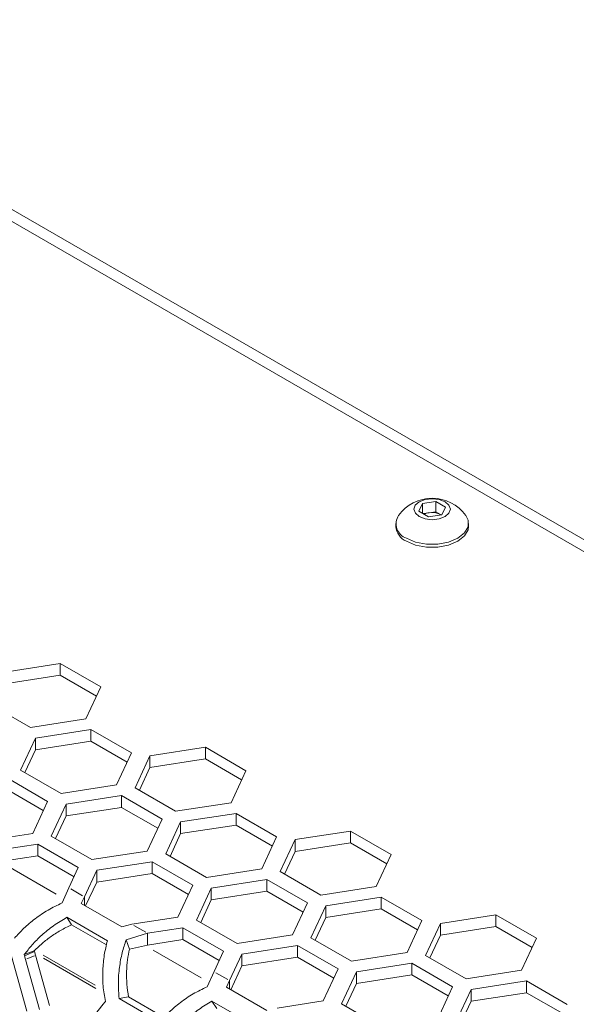
# Model space of a CAD drawing. Units: millimetres. Extents: x 11 to 403, y 11 to 287.
# Drawn here: x 308 to 314, y 102 to 112 of the extents above; entities that cross this region are included whole.
import ezdxf

# ---------------------------------------------------------------- set-up
doc = ezdxf.new("R2010")
doc.units = ezdxf.units.MM
doc.linetypes.add('PHANTOM', pattern=[12.7, 6.35, -1.27, 1.27, -1.27, 1.27, -1.27])

msp = doc.modelspace()

# ---------------------------------------------------------------- linework, layer by layer
at = {"color": 7, "linetype": 'Continuous', "lineweight": 15}
for p, q in [((345.89282, 88.29089), (304.80701, 112.00922)), ((345.86792, 88.1825), (304.84211, 111.86619)), ((312.65787, 106.77898), (312.69531, 106.85951)), ((312.69531, 106.85951), (312.83428, 106.88081)), ((312.69531, 106.75746), (312.69531, 106.85951)), ((312.83428, 106.88081), (312.93634, 106.82189)), ((312.83428, 106.77466), (312.83428, 106.88081)), ((312.75993, 106.72006), (312.65787, 106.77898)), ((312.7006, 106.75405), (312.76506, 106.76417)), ((312.76506, 106.76417), (312.83428, 106.77466)), ((312.83428, 106.77466), (312.88531, 106.7452)), ((312.89318, 106.74066), (312.88531, 106.7452)), ((312.88531, 106.7452), (312.89338, 106.74054)), ((312.93634, 106.82189), (312.89943, 106.74167)), ((312.41694, 106.65173), (312.41694, 106.6207)), ((312.89943, 106.74167), (312.75993, 106.72006)), ((313.17727, 106.62089), (313.17727, 106.65192)), ((308.90908, 105.18819), (308.32956, 105.09857)), ((309.33334, 104.94327), (308.90908, 105.18819)), ((308.90908, 105.18819), (308.90908, 105.06571)), ((308.90908, 105.06571), (308.32956, 104.97609)), ((309.28851, 104.84667), (308.90908, 105.06571)), ((309.17809, 104.60872), (309.33334, 104.94327)), ((308.17431, 104.76402), (308.59857, 104.5191)), ((308.59857, 104.5191), (309.17809, 104.60872)), ((309.22989, 104.49722), (308.65037, 104.40759)), ((309.65415, 104.2523), (309.22989, 104.49722)), ((309.22989, 104.49722), (309.22989, 104.37474)), ((308.65037, 104.40759), (308.49512, 104.07305)), ((308.65037, 104.40759), (308.65037, 104.28511)), ((308.65037, 104.28511), (308.54015, 104.04728)), ((309.22989, 104.37474), (308.65037, 104.28511)), ((309.60932, 104.1557), (309.22989, 104.37474)), ((310.42682, 104.31202), (309.8473, 104.22239)), ((310.85108, 104.0671), (310.42682, 104.31202)), ((310.42682, 104.31202), (310.42682, 104.18954)), ((309.4989, 103.91775), (309.65415, 104.2523)), ((309.8473, 104.22239), (309.69205, 103.88785)), ((309.8473, 104.22239), (309.8473, 104.09991)), ((310.42682, 104.18954), (309.8473, 104.09991)), ((310.80625, 103.9705), (310.42682, 104.18954)), ((308.49512, 104.07305), (308.91938, 103.82812)), ((309.8473, 104.09991), (309.73708, 103.86207)), ((308.77804, 103.74653), (308.35377, 103.99145)), ((310.69583, 103.73255), (310.85108, 104.0671)), ((308.7332, 103.64993), (308.35377, 103.86897)), ((308.91938, 103.82812), (309.4989, 103.91775)), ((309.69205, 103.88785), (310.11631, 103.64292)), ((309.5507, 103.80625), (308.97119, 103.71662)), ((309.97497, 103.56133), (309.5507, 103.80625)), ((309.5507, 103.80625), (309.5507, 103.68377)), ((308.62279, 103.41198), (308.77804, 103.74653)), ((308.97119, 103.71662), (308.81593, 103.38207)), ((308.97119, 103.71662), (308.97119, 103.59414)), ((309.5507, 103.68377), (308.97119, 103.59414)), ((309.93013, 103.46473), (309.5507, 103.68377)), ((310.11631, 103.64292), (310.69583, 103.73255)), ((308.97119, 103.59414), (308.86096, 103.3563)), ((309.81971, 103.22678), (309.97497, 103.56133)), ((310.74763, 103.62105), (310.16811, 103.53142)), ((311.1719, 103.37613), (310.74763, 103.62105)), ((310.74763, 103.62105), (310.74763, 103.49857)), ((310.16811, 103.53142), (310.01286, 103.19687)), ((310.16811, 103.53142), (310.16811, 103.40894)), ((310.74763, 103.49857), (310.16811, 103.40894)), ((311.12706, 103.27953), (310.74763, 103.49857)), ((308.14218, 103.3375), (308.62279, 103.41198)), ((308.81593, 103.38207), (309.2402, 103.13715)), ((310.16811, 103.40894), (310.05789, 103.1711)), ((311.01664, 103.04158), (311.1719, 103.37613)), ((311.94456, 103.43585), (311.36504, 103.34622)), ((312.36882, 103.19092), (311.94456, 103.43585)), ((311.94456, 103.43585), (311.94456, 103.31336)), ((308.67459, 103.30048), (308.30548, 103.24323)), ((309.09885, 103.05556), (308.67459, 103.30048)), ((308.67459, 103.30048), (308.67459, 103.178)), ((311.36504, 103.34622), (311.20979, 103.01167)), ((311.36504, 103.34622), (311.36504, 103.22374)), ((311.94456, 103.31336), (311.36504, 103.22374)), ((312.32399, 103.09433), (311.94456, 103.31336)), ((308.67459, 103.178), (308.30548, 103.12075)), ((309.05402, 102.95896), (308.67459, 103.178)), ((309.2402, 103.13715), (309.81971, 103.22678)), ((310.01286, 103.19687), (310.43712, 102.95195)), ((311.36504, 103.22374), (311.25482, 102.9859)), ((312.21357, 102.85638), (312.36882, 103.19092)), ((308.99969, 102.84248), (309.09885, 103.05556)), ((309.87152, 103.11528), (309.292, 103.02565)), ((310.29578, 102.87035), (309.87152, 103.11528)), ((309.87152, 103.11528), (309.87152, 102.9928)), ((310.43712, 102.95195), (311.01664, 103.04158)), ((309.292, 103.02565), (309.16299, 102.7482)), ((309.292, 103.02565), (309.292, 102.90317)), ((309.87152, 102.9928), (309.292, 102.90317)), ((310.25094, 102.77376), (309.87152, 102.9928)), ((311.20979, 103.01167), (311.63405, 102.76675)), ((308.92849, 102.68387), (308.99969, 102.84248)), ((309.292, 102.90317), (309.1755, 102.65276)), ((310.14053, 102.53581), (310.29578, 102.87035)), ((310.48893, 102.84045), (310.33367, 102.5059)), ((311.06844, 102.93008), (310.48893, 102.84045)), ((310.48893, 102.84045), (310.48893, 102.71797)), ((311.49271, 102.68515), (311.06844, 102.93008)), ((311.06844, 102.93008), (311.06844, 102.80759)), ((311.63405, 102.76675), (312.21357, 102.85638)), ((309.16299, 102.7482), (309.12865, 102.68009)), ((309.16299, 102.66005), (309.16299, 102.7482)), ((311.06844, 102.80759), (310.48893, 102.71797)), ((311.44787, 102.58856), (311.06844, 102.80759)), ((312.26537, 102.74487), (311.68586, 102.65525)), ((312.68964, 102.49995), (312.26537, 102.74487)), ((312.26537, 102.74487), (312.26537, 102.62239)), ((309.12865, 102.68009), (309.55292, 102.43516)), ((310.48893, 102.71797), (310.3787, 102.48013)), ((311.33745, 102.35061), (311.49271, 102.68515)), ((311.68586, 102.65525), (311.5306, 102.3207)), ((311.68586, 102.65525), (311.68586, 102.53277)), ((309.4024, 102.28898), (308.97814, 102.5339)), ((308.97814, 102.5339), (309.02939, 102.45615)), ((309.65992, 102.46133), (310.14053, 102.53581)), ((311.68586, 102.53277), (311.57563, 102.29493)), ((312.26537, 102.62239), (311.68586, 102.53277)), ((312.6448, 102.40335), (312.26537, 102.62239)), ((313.4623, 102.55967), (312.88278, 102.47005)), ((313.88656, 102.31475), (313.4623, 102.55967)), ((313.4623, 102.55967), (313.4623, 102.43719)), ((309.39341, 102.24601), (309.02939, 102.45615)), ((309.55292, 102.43516), (309.65992, 102.46133)), ((310.19233, 102.42431), (309.82322, 102.36706)), ((310.61659, 102.17938), (310.19233, 102.42431)), ((310.19233, 102.42431), (310.19233, 102.30182)), ((310.33367, 102.5059), (310.75794, 102.26098)), ((312.53438, 102.1654), (312.68964, 102.49995)), ((312.88278, 102.47005), (312.72753, 102.1355)), ((312.88278, 102.47005), (312.88278, 102.34757)), ((313.4623, 102.43719), (312.88278, 102.34757)), ((313.84173, 102.21815), (313.4623, 102.43719)), ((309.82322, 102.36706), (309.59771, 102.29754)), ((309.82322, 102.24458), (309.82322, 102.36706)), ((310.75794, 102.26098), (311.33745, 102.35061)), ((311.5306, 102.3207), (311.95486, 102.07578)), ((312.88278, 102.34757), (312.77256, 102.10973)), ((309.59771, 102.29754), (309.63223, 102.20155)), ((309.82322, 102.24458), (309.63223, 102.20155)), ((310.19233, 102.30182), (309.82322, 102.24458)), ((310.57176, 102.08278), (310.19233, 102.30182)), ((311.38926, 102.2391), (310.80974, 102.14948)), ((311.81352, 101.99418), (311.38926, 102.2391)), ((311.38926, 102.2391), (311.38926, 102.11662)), ((313.73131, 101.9802), (313.88656, 102.31475)), ((308.56003, 101.55362), (308.40077, 102.12695)), ((308.53403, 102.14425), (308.63869, 102.18461)), ((308.53403, 102.14425), (308.53674, 102.13297)), ((308.6414, 102.17529), (308.53674, 102.13297)), ((308.53674, 102.13297), (308.5472, 102.09441)), ((308.63869, 102.18461), (308.6414, 102.17529)), ((308.6414, 102.17529), (308.65186, 102.13672)), ((308.65186, 102.13672), (308.79795, 101.61321)), ((310.51743, 101.9663), (310.61659, 102.17938)), ((310.80974, 102.14948), (310.68073, 101.87203)), ((310.80974, 102.14948), (310.80974, 102.027)), ((311.38926, 102.11662), (310.80974, 102.027)), ((311.76869, 101.89758), (311.38926, 102.11662)), ((311.95486, 102.07578), (312.53438, 102.1654)), ((312.72753, 102.1355), (313.15179, 101.89058)), ((308.5472, 102.09441), (308.69275, 101.56977)), ((310.80974, 102.027), (310.69324, 101.77659)), ((312.58619, 102.0539), (312.00667, 101.96428)), ((313.01045, 101.80898), (312.58619, 102.0539)), ((312.58619, 102.0539), (312.58619, 101.93142)), ((310.44623, 101.8077), (310.51743, 101.9663)), ((311.65827, 101.65963), (311.81352, 101.99418)), ((312.00667, 101.96428), (311.85141, 101.62973)), ((312.00667, 101.96428), (312.00667, 101.8418)), ((312.58619, 101.93142), (312.00667, 101.8418)), ((312.96561, 101.71238), (312.58619, 101.93142)), ((313.15179, 101.89058), (313.73131, 101.9802)), ((310.68073, 101.87203), (310.64639, 101.80391)), ((310.64639, 101.80391), (311.07066, 101.55899)), ((310.68073, 101.78387), (310.68073, 101.87203)), ((312.00667, 101.8418), (311.89645, 101.60396)), ((312.8552, 101.47443), (313.01045, 101.80898)), ((313.78311, 101.8687), (313.2036, 101.77908)), ((314.20738, 101.62378), (313.78311, 101.8687)), ((313.78311, 101.8687), (313.78311, 101.74622)), ((309.52499, 101.68452), (309.6248, 101.70147)), ((309.6248, 101.70147), (309.99501, 101.48775)), ((313.2036, 101.77908), (313.04834, 101.44453)), ((313.2036, 101.77908), (313.2036, 101.65659)), ((313.78311, 101.74622), (313.2036, 101.65659)), ((314.16254, 101.52718), (313.78311, 101.74622)), ((309.11702, 101.32484), (309.35967, 101.62538)), ((309.35967, 101.62538), (309.37769, 101.6475)), ((309.37769, 101.6475), (309.38256, 101.65441)), ((309.52499, 101.68452), (309.94926, 101.43959)), ((310.92014, 101.41281), (310.49588, 101.65773)), ((310.49588, 101.65773), (310.54713, 101.57998)), ((311.17767, 101.58516), (311.65827, 101.65963)), ((311.85141, 101.62973), (312.27568, 101.38481)), ((313.2036, 101.65659), (313.09337, 101.41876))]:
    msp.add_line(p, q, dxfattribs=at)
at = {"color": 8, "linetype": 'PHANTOM', "lineweight": 0}
for p, q in [((308.36196, 103.06774), (308.86685, 102.77627)), ((309.14299, 102.75975), (309.01969, 102.83093)), ((309.80322, 102.37861), (309.67992, 102.44979)), ((308.64002, 102.13194), (308.55905, 102.0992)), ((308.73323, 102.13981), (309.27623, 101.82634)), ((309.8797, 102.19156), (310.38459, 101.9001)), ((308.73511, 102.1062), (309.28103, 101.79105)), ((310.66073, 101.88358), (310.53743, 101.95476))]:
    msp.add_line(p, q, dxfattribs=at)
at = {"color": 7, "linetype": 'Continuous', "lineweight": 15, "flags": 128}
for points in [[(312.66304, 106.72304), (312.72471, 106.69928), (312.79689, 106.69062), (312.86971, 106.69904), (312.93172, 106.72303), (312.97275, 106.75852), (312.98732, 106.80056), (312.97287, 106.84254), (312.9317, 106.87814), (312.87004, 106.9019), (312.79732, 106.91025), (312.7245, 106.90183), (312.66302, 106.87815), (312.62146, 106.84235), (312.60688, 106.80031), (312.62188, 106.75864), (312.66304, 106.72304)], [(312.52871, 106.49689), (312.62469, 106.45643), (312.7379, 106.4353), (312.85669, 106.43524), (312.96984, 106.45649), (313.06607, 106.49686), (313.136, 106.55242), (313.17228, 106.61743), (313.17272, 106.68631), (313.14794, 106.73612)], [(312.52871, 106.46586), (312.62469, 106.4254), (312.7379, 106.40427), (312.85669, 106.40421), (312.96984, 106.42546), (313.06607, 106.46583), (313.136, 106.52139), (313.17228, 106.5864), (313.17727, 106.62089)]]:
    msp.add_lwpolyline(points, dxfattribs=at)
at = {"color": 7, "linetype": 'Continuous', "lineweight": 15}
for centre, radius, start, end in [((312.79715, 106.48321), 0.4325, 35.789769, 144.210231), ((312.79012, 106.59485), 0.17116, 98.418376, 117.046014), ((312.79677, 106.57449), 0.19231, 62.587152, 99.488997), ((312.58095, 106.64864), 0.1605, 146.93168, 251.005147), ((312.60256, 106.63693), 0.18634, 184.997721, 246.650656)]:
    msp.add_arc(centre, radius, start, end, dxfattribs=at)
for points, knots in [([(308.43152, 102.31577), (308.46287, 102.35031), (308.52554, 102.41935), (308.64525, 102.52043), (308.77954, 102.613), (308.87889, 102.66027), (308.92849, 102.68387)], [0, 0, 0, 0, 0.25024844, 0.50016199, 0.75044463, 1, 1, 1, 1]), ([(308.97814, 102.5339), (308.93117, 102.50565), (308.83726, 102.44918), (308.71549, 102.34875), (308.61102, 102.24448), (308.55971, 102.17768), (308.53403, 102.14425)], [0, 0, 0, 0, 0.25017001, 0.50019122, 0.74987895, 1, 1, 1, 1]), ([(309.02939, 102.45615), (308.98911, 102.43674), (308.90867, 102.39798), (308.80306, 102.32791), (308.7096, 102.25441), (308.66231, 102.20786), (308.63869, 102.18461)], [0, 0, 0, 0, 0.25029194, 0.499872322, 0.750218549, 1, 1, 1, 1]), ([(309.38256, 101.65441), (309.3729, 101.70824), (309.35361, 101.8158), (309.35179, 101.98142), (309.36757, 102.14304), (309.39079, 102.24032), (309.4024, 102.28898)], [0, 0, 0, 0, 0.25012105, 0.49980878, 0.74982999, 1, 1, 1, 1]), ([(309.59771, 102.29754), (309.58349, 102.25351), (309.55502, 102.16532), (309.52646, 102.01172), (309.51305, 101.84927), (309.52101, 101.73946), (309.52499, 101.68452)], [0, 0, 0, 0, 0.24955537, 0.49983801, 0.74975156, 1, 1, 1, 1]), ([(309.63223, 102.20155), (309.62517, 102.16525), (309.61106, 102.09273), (309.60146, 101.96731), (309.6037, 101.83533), (309.61776, 101.74613), (309.6248, 101.70147)], [0, 0, 0, 0, 0.25038788, 0.50029086, 0.74978693, 1, 1, 1, 1]), ([(309.94926, 101.43959), (309.98061, 101.47414), (310.04328, 101.54318), (310.16299, 101.64426), (310.29728, 101.73682), (310.39663, 101.7841), (310.44623, 101.8077)], [0, 0, 0, 0, 0.25024766, 0.50016147, 0.75044541, 1, 1, 1, 1]), ([(310.49588, 101.65773), (310.44891, 101.62948), (310.355, 101.573), (310.23323, 101.47258), (310.12876, 101.36831), (310.07745, 101.30151), (310.05177, 101.26808)], [0, 0, 0, 0, 0.25016923, 0.50019173, 0.74987972, 1, 1, 1, 1])]:
    msp.add_open_spline(points, degree=3, knots=knots, dxfattribs=at)

doc.saveas('drawing.dxf')
